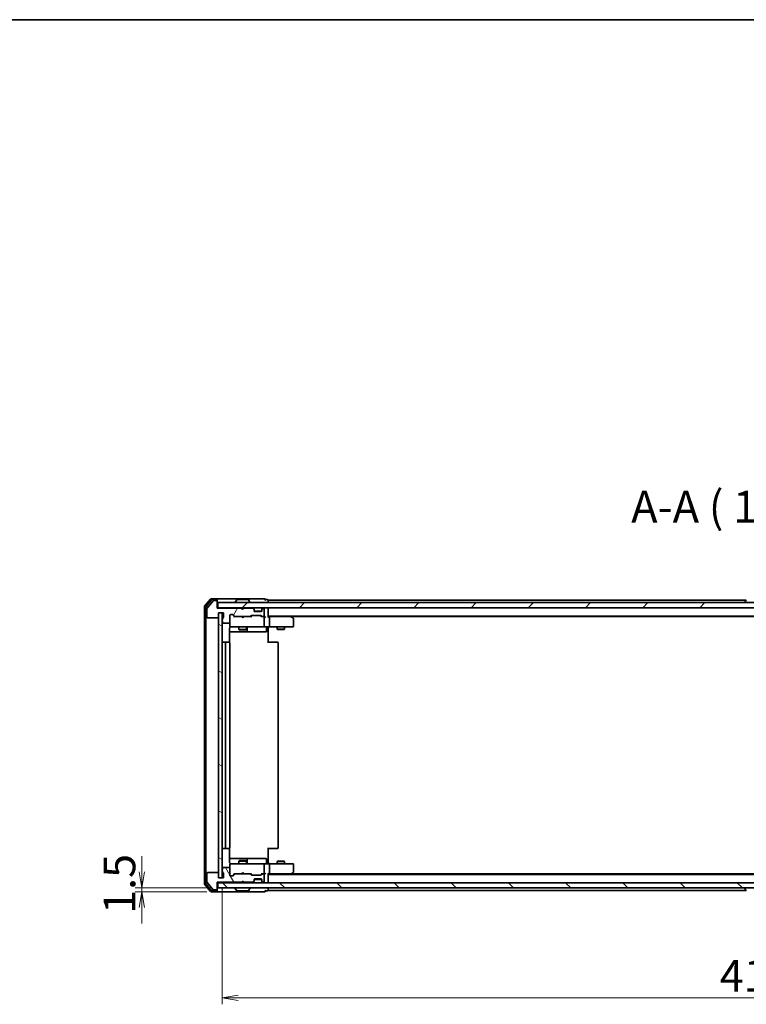
# Model space of a CAD drawing. Units: millimetres. Extents: x 36 to 7916, y 20 to 1425.
# Drawn here: x 1988 to 2273, y 1038 to 1425 of the extents above; entities that cross this region are included whole.
import ezdxf

# ---------------------------------------------------------------- set-up
doc = ezdxf.new("R2010")
doc.units = ezdxf.units.MM
doc.header["$LTSCALE"] = 2.5
doc.layers.get('Defpoints').update_dxf_attribs({"lineweight": 25})
for name, color, linetype, lineweight in [('Border (ISO)', 7, 'Continuous', 35), ('Dimension (ISO)', 7, 'Continuous', 18), ('Hatch (ISO)', 1, 'Continuous', 18), ('Symbol (ISO)', 7, 'Continuous', 18), ('Visible (ISO)', 7, 'Continuous', 35)]:
    doc.layers.add(name, color=color, linetype=linetype, lineweight=lineweight)
doc.styles.add('Note Text (TK)', font='MS PGothic.ttf')
doc.dimstyles.new('Default - Method 1b (TK)', dxfattribs={"dimscale": 2.5, "dimtxt": 2.5, "dimasz": 2.5, "dimexe": 1, "dimexo": 1.5, "dimgap": 1, "dimtad": 1, "dimtoh": 1, "dimdsep": 46, "dimtxsty": 'Note Text (TK)', "dimblk": 'OPEN', "dimcen": 0.09, "dimdle": 5, "dimclrd": 100, "dimclre": 100, "dimclrt": 7, "dimadec": 1, "dimazin": 1, "dimtfac": 1, "dimtmove": 0, "dimatfit": 3, "dimldrblk": 'OPEN', "dimfxl": 1, "dimtolj": 1, "dimlwd": -1, "dimlwe": -1, "dimarcsym": 0})

# ---------------------------------------------------------------- blocks, each defined once
blk = doc.blocks.new('Borders tk図枠')
at = {"layer": 'Border (ISO)'}
blk.add_line((14.5, 289), (405.5, 289), dxfattribs=at)
blk = doc.blocks.new('_Open')
at = {"color": 0, "linetype": 'ByBlock', "lineweight": -2}
for p, q in [((-1, 0.167), (0, 0)), ((-1, -0.167), (0, 0)), ((0, 0), (-1, 0))]:
    blk.add_line(p, q, dxfattribs=at)
blk = doc.blocks.new('*D32')
at = {"layer": 'Defpoints', "color": 0}
for p in [(2067.69, 1088.11), (2483.69, 1088.11), (2067.69, 1040.91)]:
    blk.add_point(p, dxfattribs=at)
at = {"layer": 'Dimension (ISO)', "color": 100}
for p, q in [((2067.69, 1084.36), (2067.69, 1038.41)), ((2483.69, 1084.36), (2483.69, 1038.41)), ((2477.44, 1040.91), (2073.94, 1040.91))]:
    blk.add_line(p, q, dxfattribs=at)
at = {"layer": 'Dimension (ISO)', "color": 100, "xscale": 6.25, "yscale": 6.25, "zscale": 6.25, "rotation": 180}
blk.add_blockref('_Open', (2067.69, 1040.91), dxfattribs=at)
at = {"layer": 'Dimension (ISO)', "color": 100, "xscale": 6.25, "yscale": 6.25, "zscale": 6.25}
blk.add_blockref('_Open', (2483.69, 1040.91), dxfattribs=at)
at = {"layer": 'Dimension (ISO)', "color": 7, "insert": (2262.93, 1049.64), "char_height": 6.25, "attachment_point": 4, "style": 'Note Text (TK)'}
blk.add_mtext('\\A1;\\fMS PGothic|b0|i0;{\\H12.4500;416}', dxfattribs=at)
blk = doc.blocks.new('*D33')
at = {"layer": 'Defpoints', "color": 0}
for p in [(2036.08, 1082.61), (2065.39, 1082.61), (2065.99, 1084.11)]:
    blk.add_point(p, dxfattribs=at)
at = {"layer": 'Dimension (ISO)', "color": 100}
for p, q in [((2036.08, 1090.36), (2036.08, 1096.61)), ((2062.24, 1084.11), (2033.58, 1084.11)), ((2061.64, 1082.61), (2033.58, 1082.61)), ((2036.08, 1084.11), (2036.08, 1082.61)), ((2036.08, 1076.36), (2036.08, 1070.11))]:
    blk.add_line(p, q, dxfattribs=at)
at = {"layer": 'Dimension (ISO)', "color": 100, "xscale": 6.25, "yscale": 6.25, "zscale": 6.25}
for p, rotation in [((2036.08, 1084.11), 270), ((2036.08, 1082.61), 90)]:
    blk.add_blockref('_Open', p, dxfattribs=dict(at, rotation=rotation))
at = {"layer": 'Dimension (ISO)', "color": 7, "insert": (2027.35, 1073.88), "char_height": 6.25, "attachment_point": 4, "rotation": 90, "style": 'Note Text (TK)'}
blk.add_mtext('\\A1;\\fMS PGothic|b0|i0;{\\H12.4500;1.5}', dxfattribs=at)

msp = doc.modelspace()

# ---------------------------------------------------------------- hatches: boundary and pattern name
at = {"layer": 'Hatch (ISO)'}
h = msp.add_hatch(dxfattribs=at)
h.set_pattern_fill('ANSI31', color=256, scale=127, angle=14.999978, style=0)
h.set_pattern_definition([(60, (951.25, -20), (-13.74815, 7.9375), [])])
edge = h.paths.add_edge_path()
edge.add_ellipse((2065.3937, 1196.6119), major_axis=(0, 0.3), ratio=1, start_angle=270, end_angle=360)
edge.add_line((2065.3937, 1196.9119), (2064.3342, 1196.9119))
edge.add_ellipse((2064.3342, 1196.6119), major_axis=(-0.3, 0), ratio=1, start_angle=270, end_angle=320.194429)
edge.add_line((2064.1037, 1196.8039), (2061.7632, 1193.9953))
edge.add_ellipse((2061.9937, 1193.8032), major_axis=(-0.1921, -0.2305), ratio=1, start_angle=270, end_angle=309.805571)
edge.add_line((2061.6937, 1193.8032), (2061.6937, 1190.4119))
edge.add_ellipse((2061.9937, 1190.4119), major_axis=(0, -0.3), ratio=1, start_angle=270, end_angle=360)
edge.add_line((2061.9937, 1190.1119), (2065.8937, 1190.1119))
edge.add_ellipse((2065.8937, 1190.4119), major_axis=(0.3, 0), ratio=1, start_angle=270, end_angle=360)
edge.add_line((2066.1937, 1190.4119), (2066.1937, 1192.1119))
edge.add_line((2066.1937, 1192.1119), (2068.1937, 1192.1119))
edge.add_line((2068.1937, 1192.1119), (2068.1937, 1190.4119))
edge.add_ellipse((2067.8937, 1190.4119), major_axis=(0, -0.3), ratio=1, start_angle=19.471221, end_angle=90, ccw=False)
edge.add_ellipse((2068.0937, 1189.8462), major_axis=(-0.2828, -0.1), ratio=1, start_angle=270, end_angle=340.528779)
edge.add_line((2067.7937, 1189.8462), (2067.7937, 1189.3947))
edge.add_ellipse((2067.8937, 1189.1119), major_axis=(-0.2828, -0.1), ratio=1, start_angle=270, end_angle=411.057559)
edge.add_line((2067.7937, 1188.829), (2067.7937, 1188.4119))
edge.add_ellipse((2068.0937, 1188.4119), major_axis=(0, -0.3), ratio=1, start_angle=270, end_angle=360)
edge.add_line((2068.0937, 1188.1119), (2070.3937, 1188.1119))
edge.add_ellipse((2070.3937, 1188.4119), major_axis=(0.3, 0), ratio=1, start_angle=270, end_angle=360)
edge.add_line((2070.6937, 1188.4119), (2070.6937, 1191.1119))
edge.add_ellipse((2070.9937, 1191.1119), major_axis=(0, 0.3), ratio=1, start_angle=0, end_angle=90, ccw=False)
edge.add_line((2070.9937, 1191.4119), (2071.8194, 1191.4119))
edge.add_ellipse((2071.8194, 1191.1119), major_axis=(0.3, 0), ratio=1, start_angle=45, end_angle=90, ccw=False)
edge.add_line((2072.0315, 1191.324), (2072.6558, 1190.6997))
edge.add_ellipse((2072.8679, 1190.9119), major_axis=(0.2121, -0.2121), ratio=1, start_angle=270, end_angle=315)
edge.add_line((2072.8679, 1190.6119), (2078.5194, 1190.6119))
edge.add_ellipse((2078.5194, 1190.9119), major_axis=(0.3, 0), ratio=1, start_angle=270, end_angle=315)
edge.add_line((2078.7315, 1190.6997), (2079.0558, 1191.024))
edge.add_ellipse((2079.2679, 1190.8119), major_axis=(0.2121, 0.2121), ratio=1, start_angle=45, end_angle=90, ccw=False)
edge.add_line((2079.2679, 1191.1119), (2082.7694, 1191.1119))
edge.add_ellipse((2082.7694, 1190.8119), major_axis=(0.3, 0), ratio=1, start_angle=45, end_angle=90, ccw=False)
edge.add_line((2082.9815, 1191.024), (2083.3058, 1190.6997))
edge.add_ellipse((2083.5179, 1190.9119), major_axis=(0.2121, -0.2121), ratio=1, start_angle=270, end_angle=315)
edge.add_line((2083.5179, 1190.6119), (2083.8937, 1190.6119))
edge.add_ellipse((2083.8937, 1190.9119), major_axis=(0.3, 0), ratio=1, start_angle=270, end_angle=360)
edge.add_line((2084.1937, 1190.9119), (2084.1937, 1193.6119))
edge.add_ellipse((2083.8937, 1193.6119), major_axis=(0, 0.3), ratio=1, start_angle=270, end_angle=360)
edge.add_line((2083.8937, 1193.9119), (2083.8179, 1193.9119))
edge.add_ellipse((2083.8179, 1193.6119), major_axis=(-0.3, 0), ratio=1, start_angle=270, end_angle=315)
edge.add_line((2083.6058, 1193.824), (2083.2815, 1193.4997))
edge.add_ellipse((2083.4937, 1193.2876), major_axis=(-0.2121, -0.2121), ratio=1, start_angle=270, end_angle=315)
edge.add_line((2083.1937, 1193.2876), (2083.1937, 1192.9119))
edge.add_ellipse((2082.8937, 1192.9119), major_axis=(0, -0.3), ratio=1, start_angle=0, end_angle=90, ccw=False)
edge.add_line((2082.8937, 1192.6119), (2080.4937, 1192.6119))
edge.add_ellipse((2080.4937, 1192.9119), major_axis=(-0.3, 0), ratio=1, start_angle=0, end_angle=90, ccw=False)
edge.add_line((2080.1937, 1192.9119), (2080.1937, 1193.2876))
edge.add_ellipse((2079.8937, 1193.2876), major_axis=(0, 0.3), ratio=1, start_angle=270, end_angle=315)
edge.add_line((2080.1058, 1193.4997), (2079.7815, 1193.824))
edge.add_ellipse((2079.5694, 1193.6119), major_axis=(-0.2121, 0.2121), ratio=1, start_angle=270, end_angle=315)
edge.add_line((2079.5694, 1193.9119), (2076.1937, 1193.9119))
edge.add_line((2076.1937, 1193.9119), (2075.6937, 1193.4119))
edge.add_line((2075.6937, 1193.4119), (2075.1937, 1193.9119))
edge.add_line((2075.1937, 1193.9119), (2065.6937, 1193.9119))
edge.add_line((2065.6937, 1193.9119), (2065.6937, 1196.6119))
h = msp.add_hatch(dxfattribs=at)
h.set_pattern_fill('ANSI31', color=256, scale=127, style=0)
h.set_pattern_definition([(45, (951.25, -20), (-11.22532, 11.22532), [])])
h.paths.add_polyline_path([(2065.9937, 1196.1119), (2065.9937, 1194.1119), (2485.3937, 1194.1119), (2485.3937, 1196.1119)])
h = msp.add_hatch(dxfattribs=at)
h.set_pattern_fill('ANSI31', color=256, scale=127, angle=105.000246, style=0)
h.set_pattern_definition([(150.0002, (951.25, -20), (-7.93744, -13.74819), [])])
h.paths.add_polyline_path([(2067.6937, 1192.1119), (2066.1937, 1192.1119), (2066.1937, 1088.1119), (2067.6937, 1088.1119)])
h = msp.add_hatch(dxfattribs=at)
h.set_pattern_fill('ANSI31', color=256, scale=127, angle=75.000175, style=0)
h.set_pattern_definition([(120.0002, (951.25, -20), (-13.74813, -7.93754), [])])
edge = h.paths.add_edge_path()
edge.add_ellipse((2065.3937, 1083.6119), major_axis=(0.3, 0), ratio=1, start_angle=270, end_angle=360)
edge.add_line((2065.6937, 1083.6119), (2065.6937, 1086.3119))
edge.add_line((2065.6937, 1086.3119), (2075.1937, 1086.3119))
edge.add_line((2075.1937, 1086.3119), (2075.6937, 1086.8119))
edge.add_line((2075.6937, 1086.8119), (2076.1937, 1086.3119))
edge.add_line((2076.1937, 1086.3119), (2079.5694, 1086.3119))
edge.add_ellipse((2079.5694, 1086.6119), major_axis=(0.3, 0), ratio=1, start_angle=270, end_angle=315)
edge.add_line((2079.7815, 1086.3997), (2080.1058, 1086.724))
edge.add_ellipse((2079.8937, 1086.9361), major_axis=(0.2121, 0.2121), ratio=1, start_angle=270, end_angle=315)
edge.add_line((2080.1937, 1086.9361), (2080.1937, 1087.3119))
edge.add_ellipse((2080.4937, 1087.3119), major_axis=(0, 0.3), ratio=1, start_angle=0, end_angle=90, ccw=False)
edge.add_line((2080.4937, 1087.6119), (2082.8937, 1087.6119))
edge.add_ellipse((2082.8937, 1087.3119), major_axis=(0.3, 0), ratio=1, start_angle=0, end_angle=90, ccw=False)
edge.add_line((2083.1937, 1087.3119), (2083.1937, 1086.9361))
edge.add_ellipse((2083.4937, 1086.9361), major_axis=(0, -0.3), ratio=1, start_angle=270, end_angle=315)
edge.add_line((2083.2815, 1086.724), (2083.6058, 1086.3997))
edge.add_ellipse((2083.8179, 1086.6119), major_axis=(0.2121, -0.2121), ratio=1, start_angle=270, end_angle=315)
edge.add_line((2083.8179, 1086.3119), (2083.8937, 1086.3119))
edge.add_ellipse((2083.8937, 1086.6119), major_axis=(0.3, 0), ratio=1, start_angle=270, end_angle=360)
edge.add_line((2084.1937, 1086.6119), (2084.1937, 1089.3119))
edge.add_ellipse((2083.8937, 1089.3119), major_axis=(0, 0.3), ratio=1, start_angle=270, end_angle=360)
edge.add_line((2083.8937, 1089.6119), (2083.5179, 1089.6119))
edge.add_ellipse((2083.5179, 1089.3119), major_axis=(-0.3, 0), ratio=1, start_angle=270, end_angle=315)
edge.add_line((2083.3058, 1089.524), (2082.9815, 1089.1997))
edge.add_ellipse((2082.7694, 1089.4119), major_axis=(-0.2121, -0.2121), ratio=1, start_angle=45, end_angle=90, ccw=False)
edge.add_line((2082.7694, 1089.1119), (2079.2679, 1089.1119))
edge.add_ellipse((2079.2679, 1089.4119), major_axis=(-0.3, 0), ratio=1, start_angle=45, end_angle=90, ccw=False)
edge.add_line((2079.0558, 1089.1997), (2078.7315, 1089.524))
edge.add_ellipse((2078.5194, 1089.3119), major_axis=(-0.2121, 0.2121), ratio=1, start_angle=270, end_angle=315)
edge.add_line((2078.5194, 1089.6119), (2072.8679, 1089.6119))
edge.add_ellipse((2072.8679, 1089.3119), major_axis=(-0.3, 0), ratio=1, start_angle=270, end_angle=315)
edge.add_line((2072.6558, 1089.524), (2072.0315, 1088.8997))
edge.add_ellipse((2071.8194, 1089.1119), major_axis=(-0.2121, -0.2121), ratio=1, start_angle=45, end_angle=90, ccw=False)
edge.add_line((2071.8194, 1088.8119), (2070.9937, 1088.8119))
edge.add_ellipse((2070.9937, 1089.1119), major_axis=(-0.3, 0), ratio=1, start_angle=0, end_angle=90, ccw=False)
edge.add_line((2070.6937, 1089.1119), (2070.6937, 1091.8119))
edge.add_ellipse((2070.3937, 1091.8119), major_axis=(0, 0.3), ratio=1, start_angle=270, end_angle=360)
edge.add_line((2070.3937, 1092.1119), (2068.0937, 1092.1119))
edge.add_ellipse((2068.0937, 1091.8119), major_axis=(-0.3, 0), ratio=1, start_angle=270, end_angle=360)
edge.add_line((2067.7937, 1091.8119), (2067.7937, 1091.3947))
edge.add_ellipse((2067.8937, 1091.1119), major_axis=(-0.2828, -0.1), ratio=1, start_angle=270, end_angle=411.057559)
edge.add_line((2067.7937, 1090.829), (2067.7937, 1090.3775))
edge.add_ellipse((2068.0937, 1090.3775), major_axis=(0, -0.3), ratio=1, start_angle=270, end_angle=340.528779)
edge.add_ellipse((2067.8937, 1089.8119), major_axis=(0.2828, -0.1), ratio=1, start_angle=19.471221, end_angle=90, ccw=False)
edge.add_line((2068.1937, 1089.8119), (2068.1937, 1088.1119))
edge.add_line((2068.1937, 1088.1119), (2066.1937, 1088.1119))
edge.add_line((2066.1937, 1088.1119), (2066.1937, 1089.8119))
edge.add_ellipse((2065.8937, 1089.8119), major_axis=(0, 0.3), ratio=1, start_angle=270, end_angle=360)
edge.add_line((2065.8937, 1090.1119), (2061.9937, 1090.1119))
edge.add_ellipse((2061.9937, 1089.8119), major_axis=(-0.3, 0), ratio=1, start_angle=270, end_angle=360)
edge.add_line((2061.6937, 1089.8119), (2061.6937, 1086.4205))
edge.add_ellipse((2061.9937, 1086.4205), major_axis=(0, -0.3), ratio=1, start_angle=270, end_angle=309.805571)
edge.add_line((2061.7632, 1086.2284), (2064.1037, 1083.4198))
edge.add_ellipse((2064.3342, 1083.6119), major_axis=(0.1921, -0.2305), ratio=1, start_angle=270, end_angle=320.194429)
edge.add_line((2064.3342, 1083.3119), (2065.3937, 1083.3119))
h = msp.add_hatch(dxfattribs=at)
h.set_pattern_fill('ANSI31', color=256, scale=127, angle=90.00021, style=0)
h.set_pattern_definition([(135.0002, (951.25, -20), (-11.22528, -11.22536), [])])
h.paths.add_polyline_path([(2485.3937, 1084.1119), (2485.3937, 1086.1119), (2065.9937, 1086.1119), (2065.9937, 1084.1119)])

# ---------------------------------------------------------------- linework, layer by layer
at = {"layer": 'Visible (ISO)'}
for p, q in [((2063.1037, 1197.5039), (2060.7632, 1194.6953)), ((2063.5046, 1197.2039), (2061.2632, 1194.5143)), ((2064.1037, 1196.8039), (2061.7632, 1193.9953)), ((2065.3937, 1197.6119), (2063.3342, 1197.6119)), ((2065.3937, 1197.3119), (2063.735, 1197.3119)), ((2065.3937, 1196.9119), (2064.3342, 1196.9119)), ((2080.6937, 1197.6119), (2065.3937, 1197.6119)), ((2065.6937, 1197.3119), (2065.6937, 1197.0119)), ((2065.6937, 1196.6119), (2065.6937, 1197.0119)), ((2065.6937, 1193.9119), (2065.6937, 1196.6119)), ((2065.9937, 1196.1119), (2065.9937, 1194.1119)), ((2485.3937, 1196.1119), (2065.9937, 1196.1119)), ((2072.7937, 1196.2119), (2072.7937, 1196.2526)), ((2073.3845, 1197.2209), (2072.826, 1196.3616)), ((2077.8351, 1197.3119), (2073.5522, 1197.3119)), ((2078.0028, 1197.2209), (2078.5613, 1196.3616)), ((2078.5937, 1196.2119), (2078.5937, 1196.2526)), ((2084.3937, 1197.6119), (2080.6937, 1197.6119)), ((2085.3937, 1197.3119), (2084.6937, 1197.3119)), ((2085.6937, 1196.8119), (2085.6937, 1197.1119)), ((2273.3137, 1197.1119), (2085.6937, 1197.1119)), ((2085.6937, 1196.1119), (2085.6937, 1196.8119)), ((2272.7937, 1196.2119), (2272.7937, 1196.2526)), ((2273.3845, 1197.2209), (2272.826, 1196.3616)), ((2060.6937, 1194.5032), (2060.6937, 1085.7205)), ((2061.1937, 1194.3222), (2061.1937, 1085.9015)), ((2061.6937, 1193.8032), (2061.6937, 1190.4119)), ((2065.9937, 1194.1119), (2065.6937, 1194.1119)), ((2075.1937, 1193.9119), (2065.6937, 1193.9119)), ((2065.9937, 1194.1119), (2485.3937, 1194.1119)), ((2066.1937, 1190.4119), (2066.1937, 1192.1119)), ((2066.1937, 1192.1119), (2068.1937, 1192.1119)), ((2067.6937, 1192.1119), (2066.1937, 1192.1119)), ((2066.1937, 1192.1119), (2066.1937, 1088.1119)), ((2067.6937, 1088.1119), (2067.6937, 1192.1119)), ((2068.1937, 1192.1119), (2068.1937, 1190.4119)), ((2070.6937, 1188.4119), (2070.6937, 1191.1119)), ((2070.9937, 1191.4119), (2071.8194, 1191.4119)), ((2071.8315, 1191.324), (2072.5437, 1190.6119)), ((2072.0315, 1191.324), (2072.6558, 1190.6997)), ((2075.6937, 1193.4119), (2075.1937, 1193.9119)), ((2075.3675, 1194.024), (2075.2796, 1194.1119)), ((2075.3675, 1194.024), (2075.7796, 1193.6119)), ((2076.1937, 1193.9119), (2075.6937, 1193.4119)), ((2075.7796, 1193.6119), (2076.1917, 1194.024)), ((2075.7796, 1193.4978), (2075.7796, 1193.6119)), ((2076.2796, 1194.1119), (2076.1917, 1194.024)), ((2079.5694, 1193.9119), (2076.1937, 1193.9119)), ((2078.7315, 1190.6997), (2079.0558, 1191.024)), ((2078.8437, 1190.6119), (2079.2558, 1191.024)), ((2079.2679, 1191.1119), (2082.7694, 1191.1119)), ((2080.1058, 1193.6997), (2079.7815, 1194.024)), ((2080.1058, 1193.4997), (2079.7815, 1193.824)), ((2080.1262, 1193.6793), (2080.1058, 1193.6997)), ((2080.1937, 1193.2876), (2080.1937, 1193.4876)), ((2080.1937, 1192.9119), (2080.1937, 1193.2876)), ((2083.1765, 1192.8119), (2080.2108, 1192.8119)), ((2082.8937, 1192.6119), (2080.4937, 1192.6119)), ((2082.7815, 1191.024), (2083.1937, 1190.6119)), ((2082.9815, 1191.024), (2083.3058, 1190.6997)), ((2083.1937, 1193.4876), (2083.1937, 1193.2876)), ((2083.1937, 1193.2876), (2083.1937, 1192.9119)), ((2083.2815, 1193.6997), (2083.2611, 1193.6793)), ((2083.6058, 1194.024), (2083.2815, 1193.6997)), ((2083.6058, 1193.824), (2083.2815, 1193.4997)), ((2083.8937, 1193.9119), (2083.8179, 1193.9119)), ((2084.1937, 1190.9119), (2084.1937, 1193.6119)), ((2085.6937, 1193.8119), (2085.6937, 1194.1119)), ((2085.6937, 1190.524), (2085.6937, 1193.8119)), ((2085.6937, 1190.8119), (2465.6937, 1190.8119)), ((2094.8403, 1190.5519), (2094.4937, 1190.8119)), ((2061.9937, 1190.1119), (2065.8937, 1190.1119)), ((2067.7937, 1189.8462), (2067.7937, 1189.3947)), ((2067.7937, 1188.829), (2067.7937, 1188.4119)), ((2068.0937, 1188.1119), (2070.3937, 1188.1119)), ((2070.6937, 1188.4119), (2070.6937, 1186.9119)), ((2070.6937, 1186.9119), (2070.6937, 1186.8885)), ((2072.8679, 1190.6119), (2072.3676, 1190.6119)), ((2072.8679, 1190.6119), (2078.5194, 1190.6119)), ((2075.3396, 1190.5519), (2075.2796, 1190.6119)), ((2075.7796, 1190.1119), (2075.3396, 1190.5519)), ((2075.7796, 1190.1119), (2076.2196, 1190.5519)), ((2076.2796, 1190.6119), (2076.2196, 1190.5519)), ((2079.0198, 1190.6119), (2078.5194, 1190.6119)), ((2083.5179, 1190.6119), (2083.0176, 1190.6119)), ((2083.5179, 1190.6119), (2083.8937, 1190.6119)), ((2084.2694, 1190.6119), (2083.8937, 1190.6119)), ((2084.1937, 1186.9119), (2084.1937, 1190.3119)), ((2086.0694, 1190.6119), (2085.6937, 1190.6119)), ((2094.6603, 1190.6119), (2086.0694, 1190.6119)), ((2086.1937, 1190.3119), (2086.1937, 1186.9119)), ((2094.6303, 1190.3119), (2094.7859, 1190.4675)), ((2094.7603, 1190.6119), (2456.627, 1190.6119)), ((2095.5737, 1190.0019), (2094.8403, 1190.5519)), ((2095.6937, 1186.9119), (2095.6937, 1189.7619)), ((2070.6038, 1180.5259), (2070.6038, 1186.1119)), ((2070.6038, 1184.6119), (2077.0166, 1184.6119)), ((2070.9937, 1186.6119), (2071.8791, 1186.6119)), ((2071.8791, 1186.6119), (2083.0754, 1186.6119)), ((2074.1937, 1186.6119), (2074.1937, 1185.5619)), ((2074.1937, 1185.5619), (2077.1937, 1185.5619)), ((2074.5004, 1185.4085), (2074.1937, 1185.5619)), ((2076.8869, 1185.4085), (2074.5004, 1185.4085)), ((2076.8869, 1185.4085), (2077.1937, 1185.5619)), ((2077.0166, 1184.6119), (2077.1882, 1184.6119)), ((2077.1882, 1184.6119), (2080.8627, 1184.6119)), ((2077.1937, 1186.6119), (2077.1937, 1185.5619)), ((2077.4882, 1184.9119), (2077.4882, 1186.3119)), ((2080.8627, 1184.6119), (2084.7923, 1184.6119)), ((2083.0754, 1186.6119), (2083.8937, 1186.6119)), ((2086.0694, 1186.6119), (2083.8937, 1186.6119)), ((2085.0923, 1186.3119), (2085.0923, 1184.9119)), ((2085.6937, 1186.6041), (2085.6937, 1186.3868)), ((2085.6937, 1186.1119), (2085.6937, 1186.3868)), ((2085.6937, 1186.1119), (2085.6937, 1180.3119)), ((2086.0694, 1186.6119), (2094.6303, 1186.6119)), ((2089.1937, 1186.6119), (2089.1937, 1185.7619)), ((2089.1937, 1185.7619), (2092.1937, 1185.7619)), ((2089.5004, 1185.6085), (2089.1937, 1185.7619)), ((2091.8869, 1185.6085), (2089.5004, 1185.6085)), ((2091.8869, 1185.6085), (2092.1937, 1185.7619)), ((2092.1937, 1186.6119), (2092.1937, 1185.7619)), ((2094.6303, 1186.6119), (2095.3937, 1186.6119)), ((2069.2937, 1180.6119), (2067.9937, 1180.6119)), ((2068.9937, 1180.3119), (2068.9937, 1099.9119)), ((2069.4866, 1180.6119), (2069.2937, 1180.6119)), ((2069.4866, 1180.6119), (2069.628, 1180.6119)), ((2070.3351, 1180.6119), (2069.628, 1180.6119)), ((2070.3351, 1180.6119), (2070.3937, 1180.6119)), ((2070.6937, 1099.9119), (2070.6937, 1180.3119)), ((2085.6937, 1180.6119), (2086.1079, 1180.6119)), ((2088.4866, 1180.6119), (2086.1079, 1180.6119)), ((2088.4866, 1180.6119), (2088.628, 1180.6119)), ((2089.3351, 1180.6119), (2088.628, 1180.6119)), ((2089.3351, 1180.6119), (2089.3937, 1180.6119)), ((2089.6937, 1099.9119), (2089.6937, 1180.3119)), ((2067.9937, 1099.6119), (2069.2937, 1099.6119)), ((2069.2937, 1099.6119), (2069.4866, 1099.6119)), ((2069.628, 1099.6119), (2069.4866, 1099.6119)), ((2069.628, 1099.6119), (2070.3351, 1099.6119)), ((2070.3937, 1099.6119), (2070.3351, 1099.6119)), ((2070.6038, 1094.1119), (2070.6038, 1099.6978)), ((2085.6937, 1099.9119), (2085.6937, 1094.1119)), ((2086.1079, 1099.6119), (2085.6937, 1099.6119)), ((2086.1079, 1099.6119), (2088.4866, 1099.6119)), ((2088.628, 1099.6119), (2088.4866, 1099.6119)), ((2088.628, 1099.6119), (2089.3351, 1099.6119)), ((2089.3937, 1099.6119), (2089.3351, 1099.6119)), ((2077.0166, 1095.6119), (2070.6038, 1095.6119)), ((2074.5004, 1094.8152), (2074.1937, 1094.6619)), ((2077.1937, 1094.6619), (2074.1937, 1094.6619)), ((2074.1937, 1093.6119), (2074.1937, 1094.6619)), ((2074.5004, 1094.8152), (2076.8869, 1094.8152)), ((2076.8869, 1094.8152), (2077.1937, 1094.6619)), ((2077.1882, 1095.6119), (2077.0166, 1095.6119)), ((2080.8627, 1095.6119), (2077.1882, 1095.6119)), ((2077.1937, 1093.6119), (2077.1937, 1094.6619)), ((2077.4882, 1093.9119), (2077.4882, 1095.3119)), ((2084.7923, 1095.6119), (2080.8627, 1095.6119)), ((2085.0923, 1093.9119), (2085.0923, 1095.3119)), ((2085.6937, 1093.8369), (2085.6937, 1094.1119)), ((2089.5004, 1094.6152), (2089.1937, 1094.4619)), ((2092.1937, 1094.4619), (2089.1937, 1094.4619)), ((2089.1937, 1093.6119), (2089.1937, 1094.4619)), ((2089.5004, 1094.6152), (2091.8869, 1094.6152)), ((2091.8869, 1094.6152), (2092.1937, 1094.4619)), ((2092.1937, 1093.6119), (2092.1937, 1094.4619)), ((2067.7937, 1091.8119), (2067.7937, 1091.3947)), ((2067.7937, 1090.829), (2067.7937, 1090.3775)), ((2070.3937, 1092.1119), (2068.0937, 1092.1119)), ((2070.6937, 1093.3352), (2070.6937, 1093.3119)), ((2070.6937, 1093.3119), (2070.6937, 1091.8119)), ((2070.6937, 1089.1119), (2070.6937, 1091.8119)), ((2071.8791, 1093.6119), (2070.9937, 1093.6119)), ((2083.0754, 1093.6119), (2071.8791, 1093.6119)), ((2083.8937, 1093.6119), (2083.0754, 1093.6119)), ((2083.8937, 1093.6119), (2086.0694, 1093.6119)), ((2084.1937, 1089.9119), (2084.1937, 1093.3119)), ((2085.6937, 1093.8369), (2085.6937, 1093.6196)), ((2094.6303, 1093.6119), (2086.0694, 1093.6119)), ((2086.1937, 1093.3119), (2086.1937, 1089.9119)), ((2095.3937, 1093.6119), (2094.6303, 1093.6119)), ((2094.8403, 1089.6719), (2095.5737, 1090.2219)), ((2095.6937, 1090.4619), (2095.6937, 1093.3119)), ((2061.6937, 1089.8119), (2061.6937, 1086.4205)), ((2065.8937, 1090.1119), (2061.9937, 1090.1119)), ((2066.1937, 1088.1119), (2066.1937, 1089.8119)), ((2068.1937, 1088.1119), (2066.1937, 1088.1119)), ((2066.1937, 1088.1119), (2067.6937, 1088.1119)), ((2068.1937, 1089.8119), (2068.1937, 1088.1119)), ((2071.8194, 1088.8119), (2070.9937, 1088.8119)), ((2071.8315, 1088.8997), (2072.5437, 1089.6119)), ((2072.6558, 1089.524), (2072.0315, 1088.8997)), ((2072.3676, 1089.6119), (2072.8679, 1089.6119)), ((2078.5194, 1089.6119), (2072.8679, 1089.6119)), ((2075.1937, 1086.3119), (2075.6937, 1086.8119)), ((2075.2796, 1089.6119), (2075.3396, 1089.6719)), ((2075.7796, 1090.1119), (2075.3396, 1089.6719)), ((2075.3675, 1086.1997), (2075.7796, 1086.6119)), ((2075.6937, 1086.8119), (2076.1937, 1086.3119)), ((2075.7796, 1090.1119), (2076.2196, 1089.6719)), ((2075.7796, 1086.6119), (2075.7796, 1086.7259)), ((2076.1917, 1086.1997), (2075.7796, 1086.6119)), ((2076.2196, 1089.6719), (2076.2796, 1089.6119)), ((2078.5194, 1089.6119), (2079.0198, 1089.6119)), ((2079.0558, 1089.1997), (2078.7315, 1089.524)), ((2078.8437, 1089.6119), (2079.2558, 1089.1997)), ((2082.7694, 1089.1119), (2079.2679, 1089.1119)), ((2079.7815, 1086.3997), (2080.1058, 1086.724)), ((2079.7815, 1086.1997), (2080.1058, 1086.524)), ((2080.1058, 1086.524), (2080.1262, 1086.5444)), ((2080.1937, 1086.9361), (2080.1937, 1087.3119)), ((2080.1937, 1086.7361), (2080.1937, 1086.9361)), ((2083.1765, 1087.4119), (2080.2108, 1087.4119)), ((2080.4937, 1087.6119), (2082.8937, 1087.6119)), ((2083.1937, 1089.6119), (2082.7815, 1089.1997)), ((2083.3058, 1089.524), (2082.9815, 1089.1997)), ((2083.0176, 1089.6119), (2083.5179, 1089.6119)), ((2083.1937, 1087.3119), (2083.1937, 1086.9361)), ((2083.1937, 1086.9361), (2083.1937, 1086.7361)), ((2083.2611, 1086.5444), (2083.2815, 1086.524)), ((2083.2815, 1086.724), (2083.6058, 1086.3997)), ((2083.2815, 1086.524), (2083.6058, 1086.1997)), ((2083.8937, 1089.6119), (2083.5179, 1089.6119)), ((2083.8937, 1089.6119), (2084.2694, 1089.6119)), ((2084.1937, 1086.6119), (2084.1937, 1089.3119)), ((2085.6937, 1086.4119), (2085.6937, 1089.6997)), ((2085.6937, 1089.6119), (2086.0694, 1089.6119)), ((2465.6937, 1089.4119), (2085.6937, 1089.4119)), ((2085.6937, 1086.1119), (2085.6937, 1086.4119)), ((2086.0694, 1089.6119), (2094.6603, 1089.6119)), ((2094.4937, 1089.4119), (2094.8403, 1089.6719)), ((2094.6303, 1089.9119), (2094.7859, 1089.7562)), ((2456.627, 1089.6119), (2094.7603, 1089.6119)), ((2060.7632, 1085.5284), (2063.1037, 1082.7198)), ((2061.2632, 1085.7094), (2063.5046, 1083.0198)), ((2061.7632, 1086.2284), (2064.1037, 1083.4198)), ((2063.3342, 1082.6119), (2065.3937, 1082.6119)), ((2063.735, 1082.9119), (2065.3937, 1082.9119)), ((2064.3342, 1083.3119), (2065.3937, 1083.3119)), ((2065.3937, 1082.6119), (2080.6937, 1082.6119)), ((2065.6937, 1083.6119), (2065.6937, 1086.3119)), ((2065.6937, 1086.3119), (2075.1937, 1086.3119)), ((2065.6937, 1086.1119), (2065.9937, 1086.1119)), ((2065.6937, 1083.2119), (2065.6937, 1083.6119)), ((2065.6937, 1083.2119), (2065.6937, 1082.9119)), ((2485.3937, 1086.1119), (2065.9937, 1086.1119)), ((2065.9937, 1086.1119), (2065.9937, 1084.1119)), ((2065.9937, 1084.1119), (2485.3937, 1084.1119)), ((2072.7937, 1084.0119), (2072.7937, 1083.9711)), ((2073.3845, 1083.0029), (2072.826, 1083.8621)), ((2073.5522, 1082.9119), (2077.8351, 1082.9119)), ((2075.2796, 1086.1119), (2075.3675, 1086.1997)), ((2076.1917, 1086.1997), (2076.2796, 1086.1119)), ((2076.1937, 1086.3119), (2079.5694, 1086.3119)), ((2078.0028, 1083.0029), (2078.5613, 1083.8621)), ((2078.5937, 1084.0119), (2078.5937, 1083.9711)), ((2080.6937, 1082.6119), (2084.3937, 1082.6119)), ((2083.8179, 1086.3119), (2083.8937, 1086.3119)), ((2084.6937, 1082.9119), (2085.3937, 1082.9119)), ((2085.6937, 1083.4119), (2085.6937, 1084.1119)), ((2085.6937, 1083.1119), (2085.6937, 1083.4119)), ((2085.6937, 1083.1119), (2273.3137, 1083.1119)), ((2272.7937, 1084.0119), (2272.7937, 1083.9711)), ((2273.3845, 1083.0029), (2272.826, 1083.8621))]:
    msp.add_line(p, q, dxfattribs=at)
for centre, radius, start, end in [((2060.9937, 1194.5032), 0.3, 140.194429, 180), ((2063.3342, 1197.3119), 0.3, 90, 140.194429), ((2063.735, 1197.0119), 0.3, 90, 140.194429), ((2064.3342, 1196.6119), 0.3, 90, 140.194429), ((2065.3937, 1197.3119), 0.3, 0, 90), ((2065.3937, 1197.0119), 0.3, 0, 90), ((2065.3937, 1196.6119), 0.3, 0, 90), ((2072.9937, 1196.2526), 0.2, 146.976132, 180), ((2072.8937, 1196.2119), 0.1, 180, 270), ((2073.5522, 1197.1119), 0.2, 90, 146.976132), ((2077.8351, 1197.1119), 0.2, 33.023868, 90), ((2078.4937, 1196.2119), 0.1, 270, 0), ((2078.3937, 1196.2526), 0.2, 0, 33.023868), ((2084.3937, 1197.3119), 0.3, 0, 90), ((2084.3937, 1197.3119), 0.3, 270, 0), ((2085.3937, 1197.0119), 0.3, 0, 90), ((2272.9937, 1196.2526), 0.2, 146.976132, 180), ((2272.8937, 1196.2119), 0.1, 180, 270), ((2061.4937, 1194.3222), 0.3, 140.194429, 180), ((2061.9937, 1193.8032), 0.3, 140.194429, 180), ((2070.9937, 1191.1119), 0.3, 90, 180), ((2071.8194, 1191.1119), 0.3, 45, 90), ((2072.8679, 1190.9119), 0.3, 225, 270), ((2075.5796, 1193.8119), 0.3, 135, 177.373755), ((2075.9796, 1193.8119), 0.3, 19.471221, 45), ((2078.5194, 1190.9119), 0.3, 270, 315), ((2079.2679, 1190.8119), 0.3, 90, 135), ((2079.5694, 1193.8119), 0.3, 45, 90), ((2079.5694, 1193.6119), 0.3, 45, 90), ((2079.8937, 1193.4876), 0.3, 0, 45), ((2079.8937, 1193.2876), 0.3, 0, 45), ((2080.4937, 1192.9119), 0.3, 180, 270), ((2082.7694, 1190.8119), 0.3, 45, 90), ((2082.8937, 1192.9119), 0.3, 270, 0), ((2083.4937, 1193.4876), 0.3, 135, 180), ((2083.4937, 1193.2876), 0.3, 135, 180), ((2083.5179, 1190.9119), 0.3, 225, 270), ((2083.8179, 1193.8119), 0.3, 90, 135), ((2083.8179, 1193.6119), 0.3, 90, 135), ((2083.8937, 1193.6119), 0.3, 0, 90), ((2083.8937, 1190.9119), 0.3, 270, 0), ((2085.3937, 1193.8119), 0.3, 0, 90), ((2061.9937, 1190.4119), 0.3, 180, 270), ((2065.8937, 1190.4119), 0.3, 270, 0), ((2067.8937, 1189.1119), 0.3, 109.471221, 250.528779), ((2068.0937, 1189.8462), 0.3, 109.471221, 180), ((2068.0937, 1188.4119), 0.3, 180, 270), ((2067.8937, 1190.4119), 0.3, 289.471221, 0), ((2070.3937, 1188.4119), 0.3, 270, 0), ((2070.9937, 1186.9119), 0.3, 180, 270), ((2070.9937, 1186.8864), 0.3, 180, 284.477512), ((2083.8937, 1190.3119), 0.3, 66.562016, 90), ((2083.8937, 1186.9119), 0.3, 270, 0), ((2083.8937, 1190.3119), 0.3, 0, 31.244455), ((2094.6603, 1190.3119), 0.3, 66.562004, 90), ((2094.6603, 1190.3119), 0.3, 53.130102, 66.562021), ((2095.3937, 1186.9119), 0.3, 270, 0), ((2095.3937, 1189.7619), 0.3, 0, 53.130102), ((2071.1937, 1186.1119), 0.5, 90, 104.477512), ((2077.1882, 1184.9119), 0.3, 270, 0), ((2077.7882, 1186.3119), 0.3, 90, 180), ((2084.7923, 1184.9119), 0.3, 270, 0), ((2085.3923, 1186.3119), 0.3, 90, 180), ((2067.9937, 1180.3119), 0.3, 90, 180), ((2069.2937, 1180.3119), 0.3, 90, 180), ((2070.3937, 1180.3119), 0.3, 0, 90), ((2089.3937, 1180.3119), 0.3, 0, 90), ((2067.9937, 1099.9119), 0.3, 180, 270), ((2069.2937, 1099.9119), 0.3, 180, 270), ((2070.3937, 1099.9119), 0.3, 270, 0), ((2089.3937, 1099.9119), 0.3, 270, 0), ((2077.1882, 1095.3119), 0.3, 0, 90), ((2084.7923, 1095.3119), 0.3, 0, 90), ((2067.8937, 1091.1119), 0.3, 109.471221, 250.528779), ((2068.0937, 1091.8119), 0.3, 90, 180), ((2068.0937, 1090.3775), 0.3, 180, 250.528779), ((2070.3937, 1091.8119), 0.3, 0, 90), ((2070.9937, 1093.3373), 0.3, 75.522488, 180), ((2070.9937, 1093.3119), 0.3, 90, 180), ((2071.1937, 1094.1119), 0.5, 255.522488, 270), ((2077.7882, 1093.9119), 0.3, 180, 270), ((2083.8937, 1093.3119), 0.3, 0, 90), ((2085.3923, 1093.9119), 0.3, 180, 270), ((2095.3937, 1093.3119), 0.3, 0, 90), ((2095.3937, 1090.4619), 0.3, 306.869898, 0), ((2061.9937, 1089.8119), 0.3, 90, 180), ((2061.9937, 1086.4205), 0.3, 180, 219.805571), ((2065.8937, 1089.8119), 0.3, 0, 90), ((2067.8937, 1089.8119), 0.3, 0, 70.528779), ((2070.9937, 1089.1119), 0.3, 180, 270), ((2071.8194, 1089.1119), 0.3, 270, 315), ((2072.8679, 1089.3119), 0.3, 90, 135), ((2075.5796, 1086.4119), 0.3, 182.626245, 225), ((2078.5194, 1089.3119), 0.3, 45, 90), ((2079.2679, 1089.4119), 0.3, 225, 270), ((2079.5694, 1086.6119), 0.3, 270, 315), ((2079.8937, 1086.9361), 0.3, 315, 0), ((2079.8937, 1086.7361), 0.3, 315, 0), ((2080.4937, 1087.3119), 0.3, 90, 180), ((2082.7694, 1089.4119), 0.3, 270, 315), ((2082.8937, 1087.3119), 0.3, 0, 90), ((2083.4937, 1086.9361), 0.3, 180, 225), ((2083.4937, 1086.7361), 0.3, 180, 225), ((2083.5179, 1089.3119), 0.3, 90, 135), ((2083.8179, 1086.6119), 0.3, 225, 270), ((2083.8937, 1089.9119), 0.3, 270, 293.437996), ((2083.8937, 1089.3119), 0.3, 0, 90), ((2083.8937, 1086.6119), 0.3, 270, 0), ((2083.8937, 1089.9119), 0.3, 328.755545, 0), ((2085.3937, 1086.4119), 0.3, 270, 0), ((2094.6603, 1089.9119), 0.3, 270, 293.437984), ((2094.6603, 1089.9119), 0.3, 293.437984, 306.869898), ((2060.9937, 1085.7205), 0.3, 180, 219.805571), ((2061.4937, 1085.9015), 0.3, 180, 219.805571), ((2063.3342, 1082.9119), 0.3, 219.805571, 270), ((2063.735, 1083.2119), 0.3, 219.805571, 270), ((2064.3342, 1083.6119), 0.3, 219.805571, 270), ((2065.3937, 1083.6119), 0.3, 270, 0), ((2065.3937, 1083.2119), 0.3, 270, 0), ((2065.3937, 1082.9119), 0.3, 270, 0), ((2072.8937, 1084.0119), 0.1, 90, 180), ((2072.9937, 1083.9711), 0.2, 180, 213.023868), ((2073.5522, 1083.1119), 0.2, 213.023868, 270), ((2075.9796, 1086.4119), 0.3, 315, 340.528779), ((2077.8351, 1083.1119), 0.2, 270, 326.976132), ((2078.4937, 1084.0119), 0.1, 0, 90), ((2078.3937, 1083.9711), 0.2, 326.976132, 0), ((2079.5694, 1086.4119), 0.3, 270, 315), ((2083.8179, 1086.4119), 0.3, 225, 270), ((2084.3937, 1082.9119), 0.3, 0, 90), ((2084.3937, 1082.9119), 0.3, 270, 0), ((2085.3937, 1083.2119), 0.3, 270, 0), ((2272.8937, 1084.0119), 0.1, 90, 180), ((2272.9937, 1083.9711), 0.2, 180, 213.023868)]:
    msp.add_arc(centre, radius, start, end, dxfattribs=at)
for centre, major_axis, ratio, start_param, end_param in [((2071.6194, 1191.1119), (0.3, 0), 0.99985076, 0.78532354, 1.57079633), ((2079.468, 1190.8119), (-0.3, 0), 0.99985076, 4.71238898, 5.49786177), ((2082.5694, 1190.8119), (0.3, 0), 0.99985076, 0.78532354, 1.57079633), ((2072.2644, 1190.3119), (-0.1246, -0.2958), 0.40041045, 3.30861727, 3.95211838), ((2079.1229, 1190.3119), (0.1246, -0.2958), 0.40041045, 2.33106693, 2.97456804), ((2082.9144, 1190.3119), (-0.1246, -0.2958), 0.40041045, 3.30861727, 3.95211838), ((2083.8614, 1190.3119), (0.6487, 0.2044), 0.33843751, 1.23011504, 1.46454615), ((2083.8937, 1190.3344), (0.2515, 0.483), 0.33843751, 4.88684285, 5.16156968), ((2084.2694, 1190.3119), (0.4243, 0), 0.70710678, 0.78539816, 1.57079633), ((2084.5694, 1190.3119), (0.2772, -0.2772), 0.41421356, 1.17809725, 1.96349541), ((2085.3937, 1190.3119), (-0.2772, -0.2772), 0.41421356, 1.96349541, 2.74889357), ((2086.0694, 1190.3119), (0, 0.3), 0.41421356, 4.71238898, 6.28318531), ((2086.0694, 1186.9119), (0, 0.3), 0.41421356, 3.14159265, 4.71238898), ((2094.6303, 1190.3344), (-0.2411, 0.4823), 0.37002441, 4.52944541, 4.80417225), ((2086.0694, 1093.3119), (0, 0.3), 0.41421356, 4.71238898, 6.28318531), ((2071.6194, 1089.1119), (0.3, 0), 0.99985076, 4.71238898, 5.49786177), ((2072.2644, 1089.9119), (-0.1246, 0.2958), 0.40041045, 2.33106693, 2.97456804), ((2079.1229, 1089.9119), (0.1246, 0.2958), 0.40041045, 3.30861727, 3.95211838), ((2079.468, 1089.4119), (-0.3, 0), 0.99985076, 0.78532354, 1.57079633), ((2082.5694, 1089.4119), (0.3, 0), 0.99985076, 4.71238898, 5.49786177), ((2082.9144, 1089.9119), (-0.1246, 0.2958), 0.40041045, 2.33106693, 2.97456804), ((2083.8614, 1089.9119), (0.6487, -0.2044), 0.33843751, 4.81863915, 5.05307036), ((2083.8937, 1089.8893), (0.2515, -0.483), 0.33843751, 1.12161563, 1.39634246), ((2084.2694, 1089.9119), (0.4243, 0), 0.70710678, 4.71238898, 5.49778714), ((2084.5694, 1089.9119), (-0.2772, -0.2772), 0.41421356, 1.17809725, 1.96349541), ((2085.3937, 1089.9119), (-0.2772, 0.2772), 0.41421356, 3.53429174, 4.3196899), ((2086.0694, 1089.9119), (0, 0.3), 0.41421356, 3.14159265, 4.71238898), ((2094.6303, 1089.8893), (-0.2411, -0.4823), 0.37002441, 1.47901306, 1.75373989)]:
    msp.add_ellipse(centre, major_axis=major_axis, ratio=ratio, start_param=start_param, end_param=end_param, dxfattribs=at)
for points, knots in [([(2084.013, 1190.5871), (2084.0185, 1190.5847), (2084.024, 1190.5821), (2084.0579, 1190.5649), (2084.0842, 1190.5455), (2084.1215, 1190.5083), (2084.138, 1190.4875), (2084.1501, 1190.4675)], [0.3810312192, 0.3810312192, 0.3810312192, 0.3810312192, 0.382741903, 0.382741903, 0.3917616542, 0.3917616542, 0.3985536381, 0.3985536381, 0.3985536381, 0.3985536381]), ([(2094.7797, 1190.5871), (2094.7807, 1190.5844), (2094.7817, 1190.5815), (2094.7867, 1190.5647), (2094.7895, 1190.5432), (2094.7896, 1190.5063), (2094.7884, 1190.4867), (2094.7859, 1190.4675)], [0.250886766, 0.250886766, 0.250886766, 0.250886766, 0.2528779694, 0.2528779694, 0.2619584182, 0.2619584182, 0.268388032, 0.268388032, 0.268388032, 0.268388032]), ([(2070.6937, 1186.3868), (2070.6733, 1186.3583), (2070.6561, 1186.3274), (2070.619, 1186.2428), (2070.6038, 1186.1721), (2070.6038, 1186.1119)], [0.1237212871, 0.1237212871, 0.1237212871, 0.1237212871, 0.1333697264, 0.1333697264, 0.1514440253, 0.1514440253, 0.1514440253, 0.1514440253]), ([(2070.6937, 1186.3868), (2070.7133, 1186.4143), (2070.7357, 1186.4397), (2070.8053, 1186.5062), (2070.8713, 1186.5483), (2070.945, 1186.5778), (2070.9588, 1186.5827), (2070.9731, 1186.5871)], [-0.1237212871, -0.1237212871, -0.1237212871, -0.1237212871, -0.1144259318, -0.1144259318, -0.0948543073, -0.0948543073, -0.0906267725, -0.0906267725, -0.0906267725, -0.0906267725]), ([(2086.8562, 1186.6119), (2086.7868, 1186.6119), (2086.715, 1186.6093), (2086.5666, 1186.6024), (2086.49, 1186.598), (2086.3331, 1186.5906), (2086.2526, 1186.5878), (2086.0907, 1186.5859), (2086.0093, 1186.5868), (2085.849, 1186.5919), (2085.7702, 1186.5959), (2085.6937, 1186.5999)], [0, 0, 0, 0, 0.022954349, 0.022954349, 0.045908698, 0.045908698, 0.068863048, 0.068863048, 0.091817397, 0.091817397, 0.114771746, 0.114771746, 0.114771746, 0.114771746]), ([(2070.6038, 1094.1119), (2070.6038, 1094.0516), (2070.619, 1093.9809), (2070.6561, 1093.8963), (2070.6733, 1093.8654), (2070.6937, 1093.8369)], [0.1514440253, 0.1514440253, 0.1514440253, 0.1514440253, 0.1695183242, 0.1695183242, 0.1791667634, 0.1791667634, 0.1791667634, 0.1791667634]), ([(2070.9731, 1093.6366), (2070.9588, 1093.641), (2070.945, 1093.6459), (2070.8713, 1093.6754), (2070.8053, 1093.7175), (2070.7357, 1093.784), (2070.7133, 1093.8094), (2070.6937, 1093.8369)], [0.0906267725, 0.0906267725, 0.0906267725, 0.0906267725, 0.0948543073, 0.0948543073, 0.1144259318, 0.1144259318, 0.1237212871, 0.1237212871, 0.1237212871, 0.1237212871]), ([(2086.8562, 1093.6119), (2086.7868, 1093.6119), (2086.715, 1093.6144), (2086.5666, 1093.6213), (2086.49, 1093.6257), (2086.3331, 1093.6331), (2086.2526, 1093.6359), (2086.0907, 1093.6378), (2086.0093, 1093.6369), (2085.849, 1093.6318), (2085.7702, 1093.6278), (2085.6937, 1093.6238)], [0, 0, 0, 0, 0.022954349, 0.022954349, 0.045908698, 0.045908698, 0.068863048, 0.068863048, 0.091817397, 0.091817397, 0.114771746, 0.114771746, 0.114771746, 0.114771746]), ([(2084.013, 1089.6366), (2084.0192, 1089.6393), (2084.0253, 1089.6422), (2084.0578, 1089.659), (2084.087, 1089.6805), (2084.1231, 1089.7174), (2084.1385, 1089.737), (2084.1501, 1089.7562)], [0.250886766, 0.250886766, 0.250886766, 0.250886766, 0.2528779694, 0.2528779694, 0.2619584182, 0.2619584182, 0.268388032, 0.268388032, 0.268388032, 0.268388032]), ([(2094.7797, 1089.6366), (2094.7806, 1089.639), (2094.7815, 1089.6416), (2094.7868, 1089.6588), (2094.7893, 1089.6782), (2094.7897, 1089.7154), (2094.7885, 1089.7362), (2094.7859, 1089.7562)], [0.3810312192, 0.3810312192, 0.3810312192, 0.3810312192, 0.382741903, 0.382741903, 0.3917616542, 0.3917616542, 0.3985536381, 0.3985536381, 0.3985536381, 0.3985536381])]:
    msp.add_open_spline(points, degree=3, knots=knots, dxfattribs=at)

# ---------------------------------------------------------------- block references
at = {"xscale": 5, "yscale": 5, "zscale": 5}
msp.add_blockref('Borders tk図枠', (951.25, -20), dxfattribs=at)

# ---------------------------------------------------------------- texts
at = {"layer": 'Symbol (ISO)', "color": 7, "insert": (2228.1997, 1223.6119), "char_height": 12.5, "attachment_point": 7, "style": 'Note Text (TK)'}
msp.add_mtext('A-A ( 1 : 5 )', dxfattribs=at)

# ---------------------------------------------------------------- dimensions: what is measured, and where the dimension line sits
at = {"layer": 'Dimension (ISO)', "color": 100}
for base, p1, p2, angle, override, picture, middle in [((2036.0759, 1082.6119), (2065.9937, 1084.1119), (2065.3937, 1082.6119), 270, {"dimgap": 1, "dimdec": 1, "dimtol": 0, "dimlim": 0, "dimtp": 0, "dimtm": 0, "dimtdec": 1, "dimtofl": 1, "dimatfit": 1}, '*D33', (2036.0759, 1083.3619)), ((2067.6937, 1040.9119), (2483.6937, 1088.1119), (2067.6937, 1088.1119), 180, {"dimgap": 1, "dimdec": 0, "dimtol": 0, "dimlim": 0, "dimtp": 0, "dimtm": 0, "dimtdec": 0, "dimtofl": 0, "dimatfit": 1}, '*D32', (2275.6937, 1040.9119))]:
    dim = msp.add_linear_dim(base=base, p1=p1, p2=p2, angle=angle, text='\\fMS PGothic|b0|i0;{\\H12.4500;<>}', dimstyle='Default - Method 1b (TK)', override=override, dxfattribs=at)
    dim.commit()
    dim.dimension.update_dxf_attribs({"geometry": picture, "text_midpoint": middle, "dimtype": 160})

doc.saveas('drawing.dxf')
